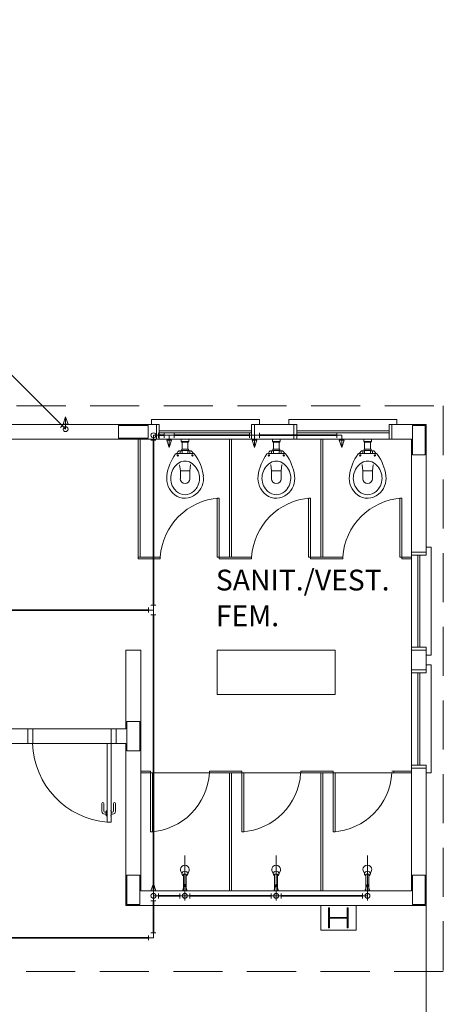
# Model space of a CAD drawing. Units: inches. Extents: x 18 to 260, y -16 to 64.
# Drawn here: x 89 to 93, y 18 to 28 of the extents above; entities that cross this region are included whole.
import ezdxf

# ---------------------------------------------------------------- set-up
doc = ezdxf.new("R2010")
doc.units = ezdxf.units.IN
doc.linetypes.add('Dashed', pattern=[0.75, 0.5, -0.25])
for name, color, linetype, lineweight in [('AF-Conexões detalhe', 7, 'Continuous', 20), ('AF-Tubos detalhe', 150, 'Continuous', 35), ('AL-Conexões', 7, 'Continuous', 20), ('AL-Conexões detalhe', 7, 'Continuous', 20), ('AL-Tubos', 96, 'Continuous', 30), ('Arquitetura', 252, 'Continuous', 5), ('DI-Detalhes', 1, 'Dashed', 20)]:
    doc.layers.add(name, color=color, linetype=linetype, lineweight=lineweight)
doc.styles.add('ARIAL', font='arial.ttf')

msp = doc.modelspace()

# ---------------------------------------------------------------- linework, layer by layer
at = {"layer": 'AF-Conexões detalhe', "linetype": 'Continuous'}
for p, q in [((90.454, 23.583), (90.454, 23.533)), ((90.454, 23.583), (90.504, 23.583)), ((90.504, 23.608), (90.504, 23.558)), ((90.564, 23.558), (90.564, 23.608)), ((90.664, 23.583), (90.564, 23.583)), ((90.614, 23.583), (90.614, 23.458)), ((90.664, 23.608), (90.664, 23.558)), ((91.434, 23.608), (91.434, 23.558)), ((91.534, 23.583), (91.434, 23.583)), ((91.484, 23.583), (91.484, 23.458)), ((91.534, 23.608), (91.534, 23.558)), ((92.322, 23.558), (92.322, 23.608)), ((92.372, 23.583), (92.322, 23.583)), ((92.372, 23.583), (92.372, 23.458)), ((90.479, 23.533), (90.429, 23.533)), ((90.589, 23.533), (90.639, 23.533)), ((90.589, 23.533), (90.614, 23.458)), ((90.639, 23.533), (90.614, 23.458)), ((91.459, 23.533), (91.509, 23.533)), ((91.459, 23.533), (91.484, 23.458)), ((91.509, 23.533), (91.484, 23.458)), ((92.347, 23.533), (92.397, 23.533)), ((92.347, 23.533), (92.372, 23.458)), ((92.397, 23.533), (92.372, 23.458)), ((90.404, 21.778), (90.404, 21.828)), ((90.454, 21.803), (90.404, 21.803)), ((90.429, 21.853), (90.479, 21.853)), ((90.454, 21.853), (90.454, 21.753)), ((90.479, 21.753), (90.429, 21.753)), ((90.429, 18.941), (90.454, 19.016)), ((90.479, 18.941), (90.454, 19.016)), ((90.749, 18.941), (90.774, 19.016)), ((90.774, 18.891), (90.774, 19.016)), ((90.799, 18.941), (90.774, 19.016)), ((91.679, 18.941), (91.704, 19.016)), ((91.704, 18.891), (91.704, 19.016)), ((91.729, 18.941), (91.704, 19.016)), ((92.609, 18.941), (92.634, 19.016)), ((92.634, 18.891), (92.634, 19.016)), ((92.659, 18.941), (92.634, 19.016)), ((90.429, 18.941), (90.479, 18.941)), ((90.454, 18.941), (90.454, 18.841)), ((90.454, 18.891), (90.504, 18.891)), ((90.504, 18.916), (90.504, 18.866)), ((90.724, 18.866), (90.724, 18.916)), ((90.774, 18.891), (90.724, 18.891)), ((90.749, 18.941), (90.799, 18.941)), ((90.774, 18.891), (90.824, 18.891)), ((90.824, 18.916), (90.824, 18.866)), ((91.654, 18.866), (91.654, 18.916)), ((91.704, 18.891), (91.654, 18.891)), ((91.679, 18.941), (91.729, 18.941)), ((91.704, 18.891), (91.754, 18.891)), ((91.754, 18.916), (91.754, 18.866)), ((92.584, 18.866), (92.584, 18.916)), ((92.634, 18.891), (92.584, 18.891)), ((92.609, 18.941), (92.659, 18.941)), ((90.479, 18.841), (90.429, 18.841)), ((90.404, 18.439), (90.404, 18.489)), ((90.454, 18.464), (90.404, 18.464)), ((90.429, 18.514), (90.479, 18.514)), ((90.454, 18.464), (90.454, 18.514))]:
    msp.add_line(p, q, dxfattribs=at)
for centre in [(90.454, 23.583), (90.454, 18.891), (90.774, 18.891), (91.704, 18.891), (92.634, 18.891)]:
    msp.add_circle(centre, 0.025, dxfattribs=at)
at = {"layer": 'AF-Tubos detalhe'}
for p, q in [((90.504, 23.583), (90.564, 23.583)), ((90.664, 23.583), (91.434, 23.583)), ((91.534, 23.583), (92.322, 23.583)), ((90.454, 21.853), (90.454, 23.533)), ((90.404, 21.803), (87.585, 21.803)), ((90.454, 18.941), (90.454, 21.753)), ((90.504, 18.891), (90.724, 18.891)), ((90.824, 18.891), (91.654, 18.891)), ((91.754, 18.891), (92.584, 18.891)), ((90.454, 18.514), (90.454, 18.841)), ((82.307, 18.464), (90.404, 18.464))]:
    msp.add_line(p, q, dxfattribs=at)
at = {"layer": 'AL-Conexões', "linetype": 'Continuous'}
for p, q in [((89.506, 23.663), (89.541, 23.698)), ((89.559, 23.645), (89.523, 23.681))]:
    msp.add_line(p, q, dxfattribs=at)
msp.add_circle((89.559, 23.645), 0.025, dxfattribs=at)
at = {"layer": 'AL-Conexões detalhe', "linetype": 'Continuous'}
for p, q in [((89.534, 23.695), (89.559, 23.77)), ((89.534, 23.695), (89.584, 23.695)), ((89.559, 23.645), (89.559, 23.77)), ((89.584, 23.695), (89.559, 23.77))]:
    msp.add_line(p, q, dxfattribs=at)
msp.add_circle((89.559, 23.645), 0.025, dxfattribs=at)
at = {"layer": 'AL-Tubos'}
msp.add_line((85.388, 27.816), (89.523, 23.681), dxfattribs=at)
at = {"layer": 'Arquitetura', "color": 8}
for p, q in [((88.904, 23.693), (90.514, 23.693)), ((91.454, 23.693), (91.914, 23.693)), ((92.854, 23.693), (93.234, 23.693)), ((90.514, 23.628), (91.453, 23.628)), ((90.514, 23.608), (91.453, 23.608)), ((91.914, 23.628), (92.853, 23.628)), ((91.914, 23.608), (92.853, 23.608)), ((87.584, 23.543), (93.084, 23.543)), ((90.299, 22.323), (90.299, 23.543)), ((90.319, 22.343), (90.319, 23.543)), ((90.736, 23.543), (90.736, 23.52)), ((90.814, 23.518), (90.738, 23.518)), ((90.741, 23.518), (90.741, 23.515)), ((90.809, 23.513), (90.743, 23.513)), ((90.746, 23.443), (90.746, 23.513)), ((90.806, 23.443), (90.806, 23.513)), ((90.811, 23.518), (90.811, 23.515)), ((90.816, 23.543), (90.816, 23.52)), ((91.229, 22.343), (91.229, 23.543)), ((91.249, 22.343), (91.249, 23.543)), ((91.666, 23.543), (91.666, 23.52)), ((91.744, 23.518), (91.668, 23.518)), ((91.671, 23.518), (91.671, 23.515)), ((91.739, 23.513), (91.673, 23.513)), ((91.676, 23.443), (91.676, 23.513)), ((91.736, 23.443), (91.736, 23.513)), ((91.741, 23.518), (91.741, 23.515)), ((91.746, 23.543), (91.746, 23.52)), ((92.159, 22.343), (92.159, 23.543)), ((92.179, 22.343), (92.179, 23.543)), ((92.596, 23.543), (92.596, 23.52)), ((92.674, 23.518), (92.598, 23.518)), ((92.601, 23.518), (92.601, 23.515)), ((92.669, 23.513), (92.603, 23.513)), ((92.606, 23.443), (92.606, 23.513)), ((92.666, 23.443), (92.666, 23.513)), ((92.671, 23.518), (92.671, 23.515)), ((92.676, 23.543), (92.676, 23.52)), ((93.084, 23.543), (93.084, 18.943)), ((90.865, 23.397), (90.688, 23.397)), ((90.746, 23.423), (90.714, 23.423)), ((90.727, 23.397), (90.727, 23.423)), ((90.746, 23.397), (90.746, 23.429)), ((90.747, 23.443), (90.806, 23.443)), ((90.747, 23.429), (90.806, 23.429)), ((90.806, 23.397), (90.806, 23.429)), ((90.806, 23.423), (90.839, 23.423)), ((90.826, 23.397), (90.826, 23.423)), ((91.795, 23.397), (91.618, 23.397)), ((91.676, 23.423), (91.644, 23.423)), ((91.657, 23.397), (91.657, 23.423)), ((91.676, 23.397), (91.676, 23.429)), ((91.677, 23.443), (91.736, 23.443)), ((91.677, 23.429), (91.736, 23.429)), ((91.736, 23.397), (91.736, 23.429)), ((91.736, 23.423), (91.769, 23.423)), ((91.756, 23.397), (91.756, 23.423)), ((92.725, 23.397), (92.548, 23.397)), ((92.606, 23.423), (92.574, 23.423)), ((92.587, 23.397), (92.587, 23.423)), ((92.606, 23.397), (92.606, 23.429)), ((92.607, 23.443), (92.666, 23.443)), ((92.607, 23.429), (92.666, 23.429)), ((92.666, 23.397), (92.666, 23.429)), ((92.666, 23.423), (92.699, 23.423)), ((92.686, 23.397), (92.686, 23.423)), ((90.72, 23.282), (90.718, 23.283)), ((90.728, 23.22), (90.72, 23.282)), ((90.825, 23.22), (90.833, 23.282)), ((90.833, 23.282), (90.835, 23.283)), ((91.65, 23.282), (91.648, 23.283)), ((91.658, 23.22), (91.65, 23.282)), ((91.755, 23.22), (91.763, 23.282)), ((91.763, 23.282), (91.765, 23.283)), ((92.58, 23.282), (92.578, 23.283)), ((92.588, 23.22), (92.58, 23.282)), ((92.685, 23.22), (92.693, 23.282)), ((92.693, 23.282), (92.695, 23.283)), ((90.728, 23.22), (90.825, 23.22)), ((90.728, 23.141), (90.728, 23.22)), ((90.825, 23.141), (90.825, 23.22)), ((91.658, 23.22), (91.755, 23.22)), ((91.658, 23.141), (91.658, 23.22)), ((91.755, 23.141), (91.755, 23.22)), ((92.588, 23.22), (92.685, 23.22)), ((92.588, 23.141), (92.588, 23.22)), ((92.685, 23.141), (92.685, 23.22)), ((91.104, 22.943), (91.104, 22.343)), ((91.124, 22.943), (91.104, 22.943)), ((91.124, 22.323), (91.124, 22.943)), ((92.034, 22.943), (92.034, 22.343)), ((92.054, 22.943), (92.034, 22.943)), ((92.054, 22.943), (92.054, 22.323)), ((92.964, 22.943), (92.964, 22.343)), ((92.984, 22.943), (92.964, 22.943)), ((92.984, 22.943), (92.984, 22.323)), ((90.299, 22.343), (90.524, 22.343)), ((90.299, 22.323), (90.524, 22.323)), ((90.524, 22.343), (90.524, 22.323)), ((91.104, 22.343), (91.454, 22.343)), ((91.124, 22.323), (91.454, 22.323)), ((91.454, 22.343), (91.454, 22.323)), ((92.034, 22.343), (92.384, 22.343)), ((92.054, 22.323), (92.384, 22.323)), ((92.384, 22.343), (92.384, 22.323)), ((92.964, 22.343), (93.084, 22.343)), ((92.984, 22.323), (93.084, 22.323)), ((93.149, 22.363), (93.149, 21.423)), ((93.169, 22.363), (93.169, 21.423)), ((90.174, 20.593), (90.174, 21.393)), ((90.174, 21.393), (90.324, 21.393)), ((90.324, 18.943), (90.324, 21.393)), ((93.149, 21.163), (93.149, 20.223)), ((93.169, 21.163), (93.169, 20.223)), ((87.584, 20.593), (90.174, 20.593)), ((89.174, 20.593), (89.174, 20.443)), ((89.224, 20.443), (89.224, 20.593)), ((90.024, 20.593), (90.024, 19.643)), ((90.074, 20.593), (90.074, 20.443)), ((88.959, 20.443), (90.174, 20.443)), ((89.984, 20.443), (89.984, 19.643)), ((90.174, 18.793), (90.174, 20.443)), ((90.324, 20.163), (90.424, 20.163)), ((90.424, 19.543), (90.424, 20.163)), ((91.024, 20.163), (91.354, 20.163)), ((91.024, 20.143), (91.024, 20.163)), ((91.354, 19.543), (91.354, 20.163)), ((91.954, 20.163), (92.284, 20.163)), ((91.954, 20.143), (91.954, 20.163)), ((92.284, 19.543), (92.284, 20.163)), ((92.884, 20.163), (93.084, 20.163)), ((92.904, 20.143), (92.904, 20.163)), ((90.324, 20.143), (93.084, 20.143)), ((90.444, 19.543), (90.444, 20.143)), ((91.229, 18.943), (91.229, 20.143)), ((91.249, 18.943), (91.249, 20.143)), ((91.374, 19.543), (91.374, 20.143)), ((92.159, 18.943), (92.159, 20.143)), ((92.179, 18.943), (92.179, 20.143)), ((92.304, 19.543), (92.304, 20.143)), ((89.928, 19.833), (89.928, 19.753)), ((89.948, 19.833), (89.948, 19.753)), ((90.048, 19.833), (90.048, 19.753)), ((90.068, 19.833), (90.068, 19.753)), ((89.958, 19.743), (89.973, 19.743)), ((89.958, 19.723), (89.973, 19.723)), ((89.973, 19.758), (89.973, 19.708)), ((89.973, 19.758), (89.978, 19.758)), ((89.973, 19.708), (89.978, 19.708)), ((90.023, 19.758), (90.018, 19.758)), ((90.023, 19.708), (90.018, 19.708)), ((90.023, 19.758), (90.023, 19.708)), ((90.038, 19.743), (90.023, 19.743)), ((90.038, 19.723), (90.023, 19.723)), ((89.984, 19.643), (90.024, 19.643)), ((90.424, 19.543), (90.444, 19.543)), ((91.354, 19.543), (91.374, 19.543)), ((92.284, 19.543), (92.304, 19.543)), ((90.774, 18.843), (90.774, 19.303)), ((91.704, 18.843), (91.704, 19.303)), ((92.634, 18.843), (92.634, 19.303)), ((90.731, 19.15), (90.744, 19.118)), ((90.789, 19.113), (90.759, 19.113)), ((90.759, 19.113), (90.759, 18.943)), ((90.789, 18.943), (90.789, 19.113)), ((90.803, 19.111), (90.817, 19.151)), ((91.661, 19.15), (91.674, 19.118)), ((91.719, 19.113), (91.689, 19.113)), ((91.689, 19.113), (91.689, 18.943)), ((91.719, 18.943), (91.719, 19.113)), ((91.733, 19.111), (91.747, 19.151)), ((92.591, 19.15), (92.604, 19.118)), ((92.649, 19.113), (92.619, 19.113)), ((92.619, 19.113), (92.619, 18.943)), ((92.649, 18.943), (92.649, 19.113)), ((92.663, 19.111), (92.677, 19.151)), ((93.084, 18.943), (90.324, 18.943)), ((93.234, 18.793), (90.174, 18.793))]:
    msp.add_line(p, q, dxfattribs=at)
for points in [[(90.399, 23.683), (90.399, 23.553), (90.099, 23.553), (90.099, 23.683), (90.399, 23.683)], [(90.434, 23.693), (90.434, 23.743), (91.534, 23.743), (91.534, 23.693)], [(90.484, 23.543), (90.484, 23.693)], [(90.514, 23.693), (90.514, 23.543)], [(91.454, 23.543), (91.454, 23.693)], [(91.484, 23.693), (91.484, 23.543)], [(91.834, 23.693), (91.834, 23.743), (92.934, 23.743), (92.934, 23.693)], [(91.884, 23.543), (91.884, 23.693)], [(91.914, 23.693), (91.914, 23.543)], [(92.854, 23.543), (92.854, 23.693)], [(92.884, 23.693), (92.884, 23.543)], [(93.234, 23.693), (93.234, 22.363), (93.084, 22.363)], [(93.224, 23.383), (93.094, 23.383), (93.094, 23.683), (93.224, 23.683), (93.224, 23.383)], [(93.084, 22.393), (93.234, 22.393)], [(93.234, 22.443), (93.284, 22.443), (93.284, 21.343), (93.234, 21.343)], [(92.304, 21.393), (91.104, 21.393), (91.104, 20.943), (92.304, 20.943), (92.304, 21.393)], [(93.084, 21.423), (93.234, 21.423)], [(93.234, 21.423), (93.234, 21.163), (93.084, 21.163)], [(93.234, 21.393), (93.084, 21.393)], [(93.084, 21.193), (93.234, 21.193)], [(93.234, 21.243), (93.284, 21.243), (93.284, 20.143), (93.234, 20.143)], [(90.184, 20.668), (90.314, 20.668), (90.314, 20.368), (90.184, 20.368), (90.184, 20.668)], [(93.084, 20.223), (93.234, 20.223)], [(93.234, 20.223), (93.234, 16.115), (93.084, 16.115)], [(93.234, 20.193), (93.084, 20.193)], [(90.729, 19.163), (90.732, 19.178), (90.742, 19.191), (90.756, 19.199), (90.774, 19.203), (90.791, 19.199), (90.806, 19.191), (90.816, 19.178), (90.819, 19.163), (90.817, 19.151)], [(90.731, 19.15), (90.729, 19.163)], [(91.659, 19.163), (91.662, 19.178), (91.672, 19.191), (91.686, 19.199), (91.704, 19.203), (91.721, 19.199), (91.736, 19.191), (91.746, 19.178), (91.749, 19.163), (91.747, 19.151)], [(91.661, 19.15), (91.659, 19.163)], [(92.589, 19.163), (92.592, 19.178), (92.602, 19.191), (92.616, 19.199), (92.634, 19.203), (92.651, 19.199), (92.666, 19.191), (92.676, 19.178), (92.679, 19.163), (92.677, 19.151)], [(92.591, 19.15), (92.589, 19.163)], [(90.184, 19.103), (90.314, 19.103), (90.314, 18.803), (90.184, 18.803), (90.184, 19.103)], [(90.759, 19.096), (90.753, 19.1), (90.746, 19.108), (90.744, 19.118), (90.746, 19.127), (90.753, 19.135), (90.762, 19.141), (90.774, 19.143), (90.786, 19.141), (90.795, 19.135), (90.802, 19.127), (90.804, 19.118), (90.802, 19.108), (90.795, 19.1), (90.789, 19.096)], [(91.689, 19.096), (91.683, 19.1), (91.676, 19.108), (91.674, 19.118), (91.676, 19.127), (91.683, 19.135), (91.692, 19.141), (91.704, 19.143), (91.716, 19.141), (91.725, 19.135), (91.732, 19.127), (91.734, 19.118), (91.732, 19.108), (91.725, 19.1), (91.719, 19.096)], [(92.619, 19.096), (92.613, 19.1), (92.606, 19.108), (92.604, 19.118), (92.606, 19.127), (92.613, 19.135), (92.622, 19.141), (92.634, 19.143), (92.646, 19.141), (92.655, 19.135), (92.662, 19.127), (92.664, 19.118), (92.662, 19.108), (92.655, 19.1), (92.649, 19.096)], [(93.224, 18.803), (93.094, 18.803), (93.094, 19.103), (93.224, 19.103), (93.224, 18.803)], [(92.158, 18.543), (92.158, 18.793)], [(92.518, 18.793), (92.518, 18.543), (92.158, 18.543)], [(92.439, 18.769), (92.439, 18.566), (92.428, 18.566), (92.428, 18.664), (92.247, 18.664), (92.247, 18.566), (92.236, 18.566), (92.236, 18.769), (92.247, 18.769), (92.247, 18.671), (92.428, 18.671), (92.428, 18.769), (92.439, 18.769)]]:
    msp.add_lwpolyline(points, dxfattribs=at)
for centre in [(90.701, 23.378), (90.851, 23.378), (91.631, 23.378), (91.781, 23.378), (92.561, 23.378), (92.711, 23.378)]:
    msp.add_circle(centre, 0.00682, dxfattribs=at)
for centre, radius, start, end in [((90.738, 23.52), 0.002, 180, 270), ((90.743, 23.515), 0.002, 180, 270), ((90.809, 23.515), 0.002, 270, 0), ((90.814, 23.52), 0.002, 270, 0), ((91.668, 23.52), 0.002, 180, 270), ((91.673, 23.515), 0.002, 180, 270), ((91.739, 23.515), 0.002, 270, 0), ((91.744, 23.52), 0.002, 270, 0), ((92.598, 23.52), 0.002, 180, 270), ((92.603, 23.515), 0.002, 180, 270), ((92.669, 23.515), 0.002, 270, 0), ((92.674, 23.52), 0.002, 270, 0), ((91.07, 23.106), 0.484, 143.655, 172.32), ((90.688, 23.387), 0.00909, 90, 143.664), ((91.092, 23.138), 0.477, 143.84, 147.218), ((90.714, 23.414), 0.00909, 90, 143.84), ((90.747, 23.436), 0.00697, 90, 270), ((90.806, 23.436), 0.00697, 270, 90), ((90.839, 23.414), 0.00909, 36.1604, 90), ((90.461, 23.138), 0.477, 32.7818, 36.1604), ((90.865, 23.387), 0.00909, 31.0175, 90), ((90.483, 23.106), 0.484, 7.6805, 36.2423), ((92, 23.106), 0.484, 143.655, 172.32), ((91.618, 23.387), 0.00909, 90, 143.664), ((92.022, 23.138), 0.477, 143.84, 147.218), ((91.644, 23.414), 0.00909, 90, 143.84), ((91.677, 23.436), 0.00697, 90, 270), ((91.736, 23.436), 0.00697, 270, 90), ((91.769, 23.414), 0.00909, 36.1604, 90), ((91.391, 23.138), 0.477, 32.7818, 36.1604), ((91.795, 23.387), 0.00909, 31.0175, 90), ((91.413, 23.106), 0.484, 7.6805, 36.2423), ((92.93, 23.106), 0.484, 143.655, 172.32), ((92.548, 23.387), 0.00909, 90, 143.664), ((92.952, 23.138), 0.477, 143.84, 147.218), ((92.574, 23.414), 0.00909, 90, 143.84), ((92.607, 23.436), 0.00697, 90, 270), ((92.666, 23.436), 0.00697, 270, 90), ((92.699, 23.414), 0.00909, 36.1604, 90), ((92.321, 23.138), 0.477, 32.7818, 36.1604), ((92.725, 23.387), 0.00909, 31.0175, 90), ((92.343, 23.106), 0.484, 7.6805, 36.2423), ((90.817, 23.146), 0.187, 122.68, 215.749), ((90.776, 23.209), 0.112, 57.3201, 122.68), ((90.736, 23.146), 0.187, 324.251, 57.3201), ((91.747, 23.146), 0.187, 122.68, 215.749), ((91.706, 23.209), 0.112, 57.3201, 122.68), ((91.666, 23.146), 0.187, 324.251, 57.3201), ((92.677, 23.146), 0.187, 122.68, 215.749), ((92.636, 23.209), 0.112, 57.3201, 122.68), ((92.596, 23.146), 0.187, 324.251, 57.3201), ((90.797, 23.143), 0.208, 172.32, 233.112), ((90.756, 23.143), 0.208, 309.102, 7.6805), ((91.727, 23.143), 0.208, 172.32, 233.112), ((91.686, 23.143), 0.208, 309.102, 7.6805), ((92.657, 23.143), 0.208, 172.32, 233.112), ((92.616, 23.143), 0.208, 309.102, 7.6805), ((90.776, 23.141), 0.0486, 180, 0), ((91.706, 23.141), 0.0486, 180, 0), ((92.636, 23.141), 0.0486, 180, 0), ((90.795, 23.13), 0.159, 215.749, 228.67), ((90.776, 23.116), 0.174, 233.112, 309.523), ((90.776, 23.109), 0.132, 228.67, 311.33), ((90.758, 23.13), 0.159, 311.33, 324.251), ((91.725, 23.13), 0.159, 215.749, 228.67), ((91.706, 23.116), 0.174, 233.112, 309.523), ((91.706, 23.109), 0.132, 228.67, 311.33), ((91.688, 23.13), 0.159, 311.33, 324.251), ((92.655, 23.13), 0.159, 215.749, 228.67), ((92.636, 23.116), 0.174, 233.112, 309.523), ((92.636, 23.109), 0.132, 228.67, 311.33), ((92.618, 23.13), 0.159, 311.33, 324.251), ((91.162, 22.304), 0.639, 93.4169, 176.583), ((92.092, 22.304), 0.639, 93.4169, 176.583), ((93.022, 22.304), 0.639, 93.4169, 176.583), ((90.053, 20.469), 0.83, 181.85, 265.221), ((90.386, 20.181), 0.639, 273.417, 356.583), ((91.316, 20.181), 0.639, 273.417, 356.583), ((92.246, 20.181), 0.639, 273.417, 356.583), ((89.938, 19.833), 0.01, 0, 180), ((90.058, 19.833), 0.01, 0, 180), ((89.958, 19.753), 0.03, 180, 270), ((89.958, 19.753), 0.01, 180, 270), ((90.038, 19.753), 0.01, 270, 0), ((90.038, 19.753), 0.03, 270, 0)]:
    msp.add_arc(centre, radius, start, end, dxfattribs=at)
at = {"layer": 'DI-Detalhes'}
msp.add_lwpolyline([(81.56, 23.882), (93.407, 23.882), (93.407, 18.121), (81.56, 18.121), (81.56, 23.882)], dxfattribs=at)

# ---------------------------------------------------------------- texts
at = {"layer": 'Arquitetura', "color": 8, "char_height": 0.2118, "attachment_point": 7, "line_spacing_factor": 0.798, "style": 'ARIAL'}
for s, insert, width in [(' SANIT./VEST.', (91.025, 21.936), 6.09983), (' FEM.      ', (91.025, 21.572), 5.33735)]:
    msp.add_mtext(s, dxfattribs=dict(at, insert=insert, width=width))

doc.saveas('drawing.dxf')
